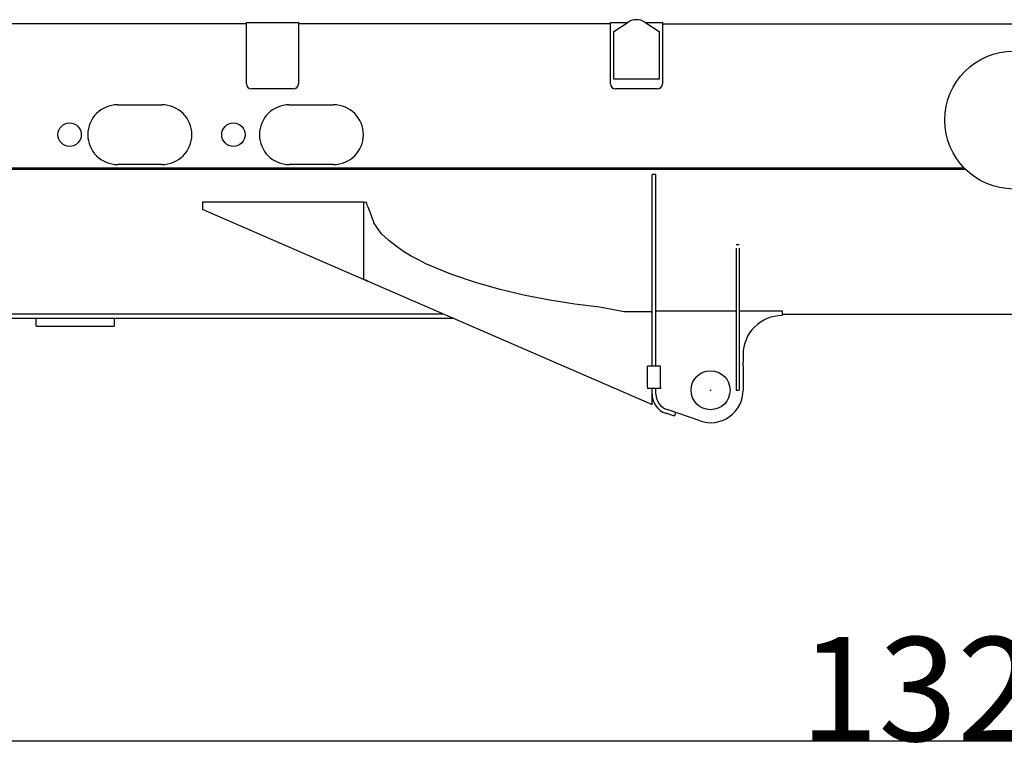
# Model space of a CAD drawing. Extents: x -42964 to 28679, y -28867 to 20309.
# Drawn here: x -39071 to -35284, y 7056 to 9893 of the extents above; entities that cross this region are included whole.
import ezdxf

# ---------------------------------------------------------------- set-up
doc = ezdxf.new("R2010")
doc.units = 0
doc.header["$PDMODE"] = 35
doc.layers.get('0').update_dxf_attribs({"linetype": 'CONTINUOUS'})
doc.layers.get('DEFPOINTS').update_dxf_attribs({"linetype": 'CONTINUOUS'})
doc.layers.add('LY_1', color=7, linetype='CONTINUOUS')
doc.styles.add('MX_DIMTXSTY_2', font='txt.shx', dxfattribs={"width": 1.15, "bigfont": 'extfont.shx'})
doc.styles.add('MX_NOTE_STANDARD', font='txt.shx', dxfattribs={"bigfont": 'extfont.shx'})
doc.dimstyles.new('MXDIMSTYLE', dxfattribs={"dimtxt": 2.8, "dimasz": 2.5, "dimexe": 1, "dimexo": 0.5, "dimgap": 0.5, "dimtad": 1, "dimdec": 4, "dimtxsty": 'MX_NOTE_STANDARD', "dimcen": 2.5, "dimazin": 3, "dimtfac": 1, "dimtdec": 4, "dimtmove": 0, "dimatfit": 3, "dimtolj": 1, "dimtzin": 0})

# ---------------------------------------------------------------- blocks, each defined once
blk = doc.blocks.new('_OPEN30')
at = {"color": 0, "linetype": 'BYBLOCK'}
for p, q in [((-1, 0.267949), (0, 0)), ((0, 0), (-1, -0.267949)), ((0, 0), (-1, 0))]:
    blk.add_line(p, q, dxfattribs=at)
blk = doc.blocks.new('*D0')
at = {"color": 7, "linetype": 'CONTINUOUS'}
for p, q in [((-28713.836566, 9654.681663), (-28713.836566, 7117.182151)), ((-41913.837256, 8467.682151), (-41913.837256, 7117.182151)), ((-28713.836566, 7118.182151), (-41913.837256, 7118.182151))]:
    blk.add_line(p, q, dxfattribs=at)
at = {"layer": 'DEFPOINTS', "color": 0, "linetype": 'CONTINUOUS'}
for p in [(-28713.836566, 9655.181663), (-41913.837256, 8468.182151), (-41913.837256, 7118.182151)]:
    blk.add_point(p, dxfattribs=at)
at = {"color": 7, "linetype": 'CONTINUOUS', "xscale": 2.77, "yscale": 2.77, "zscale": 2.77, "rotation": 180}
blk.add_blockref('_OPEN30', (-41913.837256, 7118.182151), dxfattribs=at)
at = {"color": 7, "linetype": 'CONTINUOUS', "xscale": 2.77, "yscale": 2.77, "zscale": 2.77}
blk.add_blockref('_OPEN30', (-28713.836566, 7118.182151), dxfattribs=at)
at = {"color": 7, "linetype": 'CONTINUOUS', "insert": (-35313.837054, 7318.682151), "char_height": 400, "attachment_point": 5, "style": 'MX_DIMTXSTY_2'}
blk.add_mtext('\\A1;13200', dxfattribs=at)

msp = doc.modelspace()

# ---------------------------------------------------------------- linework, layer by layer
at = {"layer": 'LY_1', "color": 162, "linetype": 'CONTINUOUS'}
for p, q in [((-36786.336871, 9848.464136), (-36731.333356, 9883.901441)), ((-36666.340531, 9883.901441), (-36611.337016, 9848.464136)), ((-38198.837176, 9877.181471), (-40637.337205, 9877.181471)), ((-38198.837176, 9647.181776), (-38198.837176, 9883.181846)), ((-38198.837176, 9883.181846), (-37998.837016, 9883.181846)), ((-37998.837016, 9883.181846), (-37998.837016, 9647.181776)), ((-36798.837016, 9877.181471), (-37998.837016, 9877.181471)), ((-36798.837016, 9647.181776), (-36798.837016, 9883.181846)), ((-36798.837016, 9883.181846), (-36732.450766, 9883.181846)), ((-36786.336871, 9664.541096), (-36786.336871, 9848.464136)), ((-36665.223586, 9883.181846), (-36598.836871, 9883.181846)), ((-36611.337016, 9848.464136), (-36611.337016, 9664.541096)), ((-36598.836871, 9883.181846), (-36598.836871, 9647.181776)), ((-36598.836871, 9877.181471), (-33898.836871, 9877.181471)), ((-36611.337016, 9664.541096), (-36786.336871, 9664.541096)), ((-38018.837176, 9627.182081), (-38178.837016, 9627.182081)), ((-36618.837016, 9627.182081), (-36778.836871, 9627.182081)), ((-38693.837176, 9566.181416), (-38523.837016, 9566.181416)), ((-38033.837176, 9566.181416), (-37863.837016, 9566.181416)), ((-40801.837276, 9318.181541), (-35434.090171, 9318.181541)), ((-40644.366586, 9323.182151), (-35439.044086, 9323.182151)), ((-38523.837016, 9336.181721), (-38693.837176, 9336.181721)), ((-37863.837016, 9336.181721), (-38033.837176, 9336.181721)), ((-36553.836871, 9317.181776), (-36553.836871, 9318.181541)), ((-36513.837016, 9318.180626), (-36513.837016, 9317.181776)), ((-36638.837176, 8561.181416), (-36638.837176, 9298.181846)), ((-36623.837176, 9298.181846), (-36638.837176, 9298.181846)), ((-36623.837176, 8561.181416), (-36623.837176, 9298.181846)), ((-37748.768506, 9192.182081), (-38368.080181, 9192.182081)), ((-38368.080181, 9192.182081), (-38368.080181, 9163.181846)), ((-37748.768506, 9192.182081), (-37738.446391, 9192.182081)), ((-37748.768506, 9192.182081), (-37748.768506, 8894.516681)), ((-37730.141656, 9171.678851), (-37708.861591, 9112.181471)), ((-37748.768506, 8894.516681), (-38368.080181, 9163.181846)), ((-37680.247246, 9071.181416), (-37708.861591, 9112.181471)), ((-37651.632886, 9044.181596), (-37680.247246, 9071.181416)), ((-37623.018541, 9022.181471), (-37651.632886, 9044.181596)), ((-37594.404196, 9002.181776), (-37623.018541, 9022.181471)), ((-36315.836836, 9029.181596), (-36303.837016, 9029.181596)), ((-36315.836836, 9014.665001), (-36315.836836, 8468.181236)), ((-36303.837016, 9014.665001), (-36303.837016, 8468.181236)), ((-37565.790301, 8984.181596), (-37594.404196, 9002.181776)), ((-37537.176871, 8969.181596), (-37565.790301, 8984.181596)), ((-37508.562511, 8954.181596), (-37537.176871, 8969.181596)), ((-37413.181966, 8914.181291), (-37508.562511, 8954.181596)), ((-37317.801871, 8882.181776), (-37413.181966, 8914.181291)), ((-37741.896556, 8891.181416), (-37740.247246, 8891.181416)), ((-36639.438226, 8413.181846), (-37733.746996, 8887.327046)), ((-37733.746996, 8887.327046), (-37730.141656, 8887.327046)), ((-37222.421776, 8855.181956), (-37317.801871, 8882.181776)), ((-37127.041216, 8833.181846), (-37222.421776, 8855.181956)), ((-37031.661121, 8815.181651), (-37127.041216, 8833.181846)), ((-36936.280561, 8799.181901), (-37031.661121, 8815.181651)), ((-36840.900466, 8787.182081), (-36936.280561, 8799.181901)), ((-36745.519921, 8770.181651), (-36840.900466, 8787.182081)), ((-37440.300796, 8760.181346), (-40445.837256, 8760.181346)), ((-36645.371296, 8770.181651), (-36745.519921, 8770.181651)), ((-36641.704606, 8770.181651), (-36645.370831, 8770.181651)), ((-36623.837176, 8773.181846), (-36315.836836, 8773.181846)), ((-36303.837016, 8773.181846), (-36138.837016, 8773.181846)), ((-36138.837016, 8773.181846), (-36138.837016, 8755.181651)), ((-36138.837016, 8760.181346), (-29723.837176, 8760.181346)), ((-40445.837256, 8745.181346), (-37405.681966, 8745.181346)), ((-39007.836961, 8715.181346), (-39007.836961, 8745.181346)), ((-39007.836961, 8715.181346), (-38707.836961, 8715.181346)), ((-38707.836961, 8745.181346), (-38707.836961, 8715.181346)), ((-36288.837016, 8605.181651), (-36288.837016, 8575.981826)), ((-36605.836996, 8561.181416), (-36655.837141, 8561.181416)), ((-36655.837141, 8480.181956), (-36655.837141, 8561.181416)), ((-36605.836996, 8480.181956), (-36605.836996, 8561.181416)), ((-36288.837016, 8561.381921), (-36288.837016, 8575.981826)), ((-36288.837016, 8561.381921), (-36288.837016, 8468.252636)), ((-36655.837141, 8480.181956), (-36655.837141, 8475.181346)), ((-36605.836996, 8475.181346), (-36655.837141, 8475.181346)), ((-36638.837176, 8453.147351), (-36638.837176, 8475.181346)), ((-36638.837176, 8413.181846), (-36638.837176, 8453.075036)), ((-36623.837176, 8453.147351), (-36623.837176, 8475.181346)), ((-36605.836996, 8480.181956), (-36605.836996, 8475.181346)), ((-36315.836836, 8468.181236), (-36303.837016, 8468.181236)), ((-36638.837176, 8413.181846), (-36639.438226, 8413.181846)), ((-36553.054546, 8367.995996), (-36586.187026, 8379.382406)), ((-36454.422496, 8350.024181), (-36581.306879, 8393.582272)), ((-36548.179831, 8382.181166), (-36553.054546, 8367.995996))]:
    msp.add_line(p, q, dxfattribs=at)
for points in [[(-38198.837176, 9883.062821), (-38198.705341, 9883.147046), (-38198.411461, 9883.178186), (-38198.202256, 9883.181846)], [(-38198.837176, 9883.062821), (-38198.719981, 9883.143386), (-38198.511706, 9883.172681), (-38198.202256, 9883.181846)], [(-37998.837016, 9883.062821), (-37998.954211, 9883.143386), (-37999.162036, 9883.172681), (-37999.471936, 9883.181846)], [(-37998.837016, 9883.062821), (-37998.968866, 9883.147046), (-37999.262746, 9883.178186), (-37999.471936, 9883.181846)], [(-36798.837016, 9883.062821), (-36798.705646, 9883.147046), (-36798.411301, 9883.178186), (-36798.201646, 9883.181846)], [(-36798.837016, 9883.062821), (-36798.719836, 9883.143386), (-36798.512011, 9883.172681), (-36798.201646, 9883.181846)], [(-36598.836871, 9883.062821), (-36598.954051, 9883.143386), (-36599.162341, 9883.172681), (-36599.472241, 9883.181846)], [(-36598.836871, 9883.062821), (-36598.968241, 9883.147046), (-36599.262586, 9883.178186), (-36599.472241, 9883.181846)]]:
    msp.add_lwpolyline(points, dxfattribs=at)
for centre, radius in [((-35248.336996, 9507.182081), 265.000016), ((-38878.836871, 9451.182026), 45), ((-38248.836871, 9451.182026), 45), ((-36413.837176, 8468.181236), 75)]:
    msp.add_circle(centre, radius, dxfattribs=at)
for centre, radius, start, end in [((-36698.837176, 9833.464136), 59.999994, 57.20698, 122.79302), ((-38178.837016, 9647.181776), 19.999995, 180, 270), ((-38018.837176, 9647.181776), 19.999995, 270, 0), ((-36778.836871, 9647.181776), 19.999995, 180, 270), ((-36618.837016, 9647.181776), 19.999995, 270, 0), ((-38693.837176, 9451.182026), 115.000005, 90, 270), ((-38523.837016, 9451.182026), 115.000005, 270, 90), ((-38033.837176, 9451.182026), 115.000005, 90, 270), ((-37863.837016, 9451.182026), 115.000005, 270, 90), ((-39504.255121, 8464.836806), 1909.73985, 21.723324, 22.386983), ((-38744.132131, 6338.314901), 2743.157609, 68.53336, 68.724489), ((-38609.077201, 7112.773211), 1978.570412, 64.005402, 64.226605), ((-38001.062671, 8332.528466), 615.841157, 64.274075, 65.112829), ((-38040.766801, 8087.845541), 857.705729, 68.767239, 69.489744), ((-36588.162286, 8897.535176), 138.150711, 247.197057, 248.48117), ((-36138.837016, 8605.181651), 150.000015, 90, 180.000006), ((-36560.836996, 8453.147351), 78, 180, 251.034425), ((-36560.836996, 8453.147351), 63, 180, 251.034426), ((-36413.837176, 8468.252636), 125.000017, 251.053491, 0.000007)]:
    msp.add_arc(centre, radius, start, end, dxfattribs=at)
at = {"layer": 'LY_1', "color": 20, "linetype": 'CONTINUOUS'}
msp.add_point((-36413.837176, 8468.181236), dxfattribs=at)

# ---------------------------------------------------------------- dimensions: what is measured, and where the dimension line sits
at = {"layer": 'LY_1', "color": 7, "linetype": 'CONTINUOUS'}
dim = msp.add_linear_dim(base=(-41913.837256, 7118.182151), p1=(-28713.836566, 9655.181663), p2=(-41913.837256, 8468.182151), dimstyle='MXDIMSTYLE', override={"dimtxt": 400, "dimasz": 2.77, "dimdec": 1, "dimtxsty": 'MX_DIMTXSTY_2', "dimblk1": 'OPEN30', "dimblk2": 'OPEN30', "dimsah": 1, "dimldrblk": 'OPEN30', "dimtzin": 8}, dxfattribs=at)
dim.commit()
dim.dimension.update_dxf_attribs({"geometry": '*D0', "text_midpoint": (-35313.837054, 7118.182151), "dimtype": 160})

doc.saveas('drawing.dxf')
